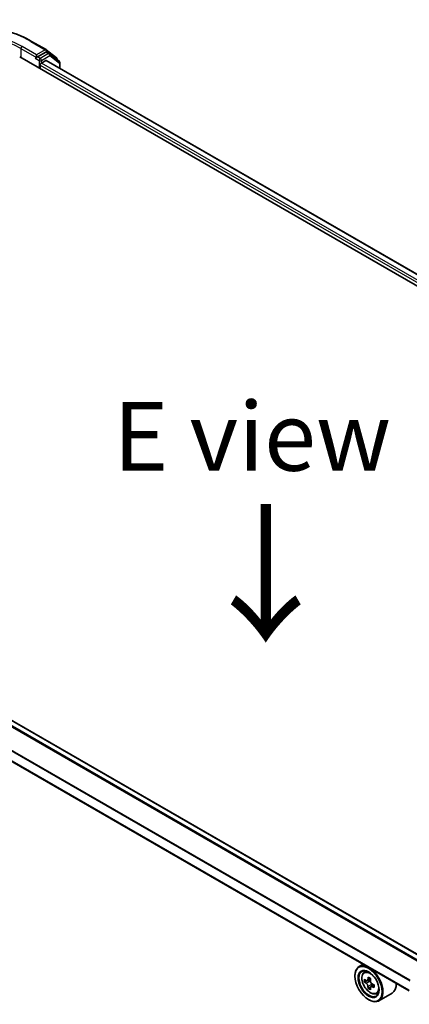
# Model space of a CAD drawing. Units: millimetres. Extents: x 36 to 8112, y 20 to 1284.
# Drawn here: x 182 to 217, y 565 to 654 of the extents above; entities that cross this region are included whole.
import ezdxf

# ---------------------------------------------------------------- set-up
doc = ezdxf.new("R2010")
doc.units = ezdxf.units.MM
doc.header["$LTSCALE"] = 2.5
for name, color, linetype, lineweight in [('Symbol (ISO)', 7, 'Continuous', 18), ('Visible (ISO)', 7, 'Continuous', 35), ('Visible Narrow (ISO)', 7, 'Continuous', 25)]:
    doc.layers.add(name, color=color, linetype=linetype, lineweight=lineweight)
doc.styles.add('Note Text (TK)', font='txt')

msp = doc.modelspace()

# ---------------------------------------------------------------- linework, layer by layer
at = {"layer": 'Visible (ISO)'}
for p, q in [((182.7026, 652.3976), (184.0107, 651.6423)), ((183.1363, 651.1733), (183.1363, 650.9284)), ((183.9927, 651.4228), (183.2424, 650.9896)), ((184.0282, 651.6305), (184.9612, 650.8994)), ((184.3152, 651.2873), (184.0677, 651.4302)), ((185.2087, 650.5891), (184.3327, 651.2755)), ((181.616, 650.9896), (273.5399, 597.9173)), ((183.1052, 650.8597), (183.1099, 650.8624)), ((183.4898, 649.9077), (183.4898, 650.2343)), ((183.5959, 650.4181), (183.987, 650.6439)), ((184.037, 650.6488), (272.1486, 599.7776)), ((185.0187, 650.7813), (185.0187, 650.738)), ((185.2662, 649.9392), (185.2662, 650.471)), ((218.527, 568.8191), (130.4258, 619.6844)), ((217.0688, 565.9261), (129.0737, 616.7301)), ((212.8823, 568.3432), (212.5005, 568.1227)), ((212.9438, 567.592), (213.1105, 567.7385)), ((212.1277, 567.2579), (212.1277, 567.2987)), ((213.2085, 566.8358), (212.9992, 566.7149)), ((213.5495, 567.0187), (213.2507, 566.8462)), ((213.3065, 566.8784), (213.4579, 566.7909)), ((213.54, 566.2617), (213.3306, 566.1408)), ((213.8689, 566.4656), (213.5701, 566.293)), ((213.6258, 566.5001), (213.6258, 566.3252)), ((213.3651, 565.1146), (213.4005, 565.0942)), ((214.0625, 565.6543), (214.2728, 565.7254)), ((215.5025, 565.699), (214.3005, 565.005))]:
    msp.add_line(p, q, dxfattribs=at)
for centre, start, end in [((183.9357, 651.5124), 51.919639, 60), ((184.2402, 651.1574), 51.919639, 60), ((184.8687, 650.7813), 0, 51.919639), ((185.1162, 650.471), 0, 51.919639)]:
    msp.add_arc(centre, 0.15, start, end, dxfattribs=at)
for centre, major_axis, start_param, end_param in [((183.9927, 651.3003), (0.075, 0.1299), 0, 0.7853982), ((183.0302, 650.9896), (0.075, -0.1299), 5.4977871, 7.0685835), ((183.5959, 650.2956), (-0.075, -0.1299), 3.9269908, 5.4977871), ((183.987, 650.5622), (0.05, 0.0866), 0, 0.7853982), ((213.4005, 566.5639), (0.9, -1.5588), 5.4977871, 10.2101761), ((213.4005, 566.5639), (0.65, -1.1258), 2.375245, 7.049533), ((215.5297, 568.3035), (-1.7911, -3.1022), 5.4541541, 5.5414202), ((215.9717, 568.1759), (-3.6329, 0), 0.6124987, 0.6768001), ((215.8612, 568.1121), (-1.8164, -3.1462), 5.3248877, 5.3891891), ((215.9717, 568.5587), (-3.5821, 0), 0.7417651, 0.8290312), ((213.4579, 566.597), (0.1187, -0.2057), 1.7950624, 2.3561945), ((216.0822, 567.9846), (1.8164, 3.1462), 2.1832951, 2.2475964), ((215.9717, 567.9208), (3.6329, 0), 3.7540914, 3.8183927), ((215.8612, 568.1121), (-1.8164, -3.1462), 5.6063852, 5.6706866), ((215.9717, 567.538), (3.5821, 0), 3.8833577, 3.9706239), ((216.0822, 567.9846), (1.8164, 3.1462), 2.4647926, 2.5290939), ((213.4579, 566.597), (0.1187, -0.2057), 0.7853982, 1.3465303), ((215.9717, 568.1759), (-3.6329, 0), 0.8939962, 0.9582976), ((215.9717, 567.9208), (3.6329, 0), 4.0355889, 4.0998903), ((216.4136, 567.7932), (1.7911, 3.1022), 2.3125614, 2.3998276), ((214.6025, 567.2579), (0.9, -1.5588), 0, 0.8481438)]:
    msp.add_ellipse(centre, major_axis=major_axis, ratio=0.5773503, start_param=start_param, end_param=end_param, dxfattribs=at)
for major_axis in [(0.875, -1.5155), (-0.675, 1.1691)]:
    msp.add_ellipse((213.3651, 566.5434), major_axis=major_axis, ratio=0.5773503, dxfattribs=at)
for points, knots in [([(170.135, 652.3976), (170.7969, 652.7797), (171.5608, 653.0998), (173.2195, 653.5878), (174.1142, 653.7555), (175.9489, 653.9233), (176.8887, 653.9233), (178.7234, 653.7555), (179.618, 653.5878), (181.2768, 653.0998), (182.0406, 652.7797), (182.7026, 652.3976)], [3.1415927, 3.1415927, 3.1415927, 3.1415927, 3.4557519, 3.4557519, 3.7699112, 3.7699112, 4.0840704, 4.0840704, 4.3982297, 4.3982297, 4.712389, 4.712389, 4.712389, 4.712389]), ([(183.1099, 650.8624), (183.1143, 650.8649), (183.1186, 650.8679), (183.1292, 650.8765), (183.136, 650.883), (183.1496, 650.8975), (183.1564, 650.9056), (183.1748, 650.9275), (183.1878, 650.9432), (183.2148, 650.9704), (183.2289, 650.9819), (183.2424, 650.9896)], [0.022988029, 0.022988029, 0.022988029, 0.022988029, 0.027053401, 0.027053401, 0.033003378, 0.033003378, 0.038953354, 0.038953354, 0.050334548, 0.050334548, 0.061715743, 0.061715743, 0.061715743, 0.061715743]), ([(212.9438, 567.592), (212.8901, 567.5448), (212.8473, 567.4846), (212.7819, 567.3396), (212.7619, 567.2526), (212.7479, 567.0598), (212.7559, 566.9528), (212.7995, 566.7333), (212.8352, 566.6208), (212.9299, 566.402), (212.9888, 566.2956), (213.124, 566.0986), (213.2003, 566.008), (213.3641, 565.851), (213.4515, 565.7848), (213.6305, 565.6845), (213.7221, 565.6504), (213.8978, 565.623), (213.9822, 565.6278), (214.0605, 565.6536), (214.0615, 565.6539), (214.0625, 565.6543)], [4.0419341, 4.0419341, 4.0419341, 4.0419341, 4.3204303, 4.3204303, 4.6322491, 4.6322491, 4.9658841, 4.9658841, 5.3002256, 5.3002256, 5.6323081, 5.6323081, 5.9641626, 5.9641626, 6.2979935, 6.2979935, 6.6327176, 6.6327176, 6.9494144, 6.9494144, 6.9536402, 6.9536402, 6.9536402, 6.9536402]), ([(213.1395, 566.8623), (213.1583, 566.8488), (213.1787, 566.8396), (213.2175, 566.8339), (213.2358, 566.8375), (213.2657, 566.8548), (213.2792, 566.8695), (213.299, 566.909), (213.3052, 566.9337), (213.3075, 566.9593)], [0, 0, 0, 0, 0.017936943, 0.017936943, 0.035873886, 0.035873886, 0.053810829, 0.053810829, 0.071747772, 0.071747772, 0.071747772, 0.071747772]), ([(213.5284, 566.8317), (213.5262, 566.8061), (213.5284, 566.7766), (213.5428, 566.7174), (213.5551, 566.6877), (213.585, 566.6359), (213.6046, 566.6104), (213.6486, 566.5683), (213.6731, 566.5516), (213.6964, 566.5408)], [0, 0, 0, 0, 0.017936943, 0.017936943, 0.035873886, 0.035873886, 0.053810829, 0.053810829, 0.071747772, 0.071747772, 0.071747772, 0.071747772]), ([(213.3075, 566.3163), (213.3052, 566.3392), (213.299, 566.3664), (213.2792, 566.4226), (213.2657, 566.4515), (213.2358, 566.5033), (213.2175, 566.5295), (213.1787, 566.5747), (213.1583, 566.5937), (213.1395, 566.6071)], [0, 0, 0, 0, 0.017936943, 0.017936943, 0.035873886, 0.035873886, 0.053810829, 0.053810829, 0.071747772, 0.071747772, 0.071747772, 0.071747772]), ([(213.6964, 566.2856), (213.6731, 566.2965), (213.6486, 566.3034), (213.6046, 566.306), (213.585, 566.3017), (213.5551, 566.2844), (213.5428, 566.2704), (213.5284, 566.234), (213.5262, 566.2116), (213.5284, 566.1887)], [0, 0, 0, 0, 0.017936943, 0.017936943, 0.035873886, 0.035873886, 0.053810829, 0.053810829, 0.071747772, 0.071747772, 0.071747772, 0.071747772])]:
    msp.add_open_spline(points, degree=3, knots=knots, dxfattribs=at)
at = {"layer": 'Visible Narrow (ISO)'}
for p, q in [((182.6276, 652.3901), (183.9357, 651.6349)), ((181.7221, 651.7449), (183.1363, 650.9284)), ((181.7221, 651.7449), (181.7221, 650.9284)), ((183.1363, 651.1733), (181.8281, 651.9286)), ((183.9357, 651.6349), (183.1363, 651.1733)), ((184.2402, 651.2799), (183.4898, 650.8467)), ((183.5959, 650.663), (184.3462, 651.0962)), ((183.9927, 651.4228), (184.0418, 651.4512)), ((183.9927, 651.4228), (184.2402, 651.2799)), ((184.0418, 651.4512), (184.0707, 651.4285)), ((184.3462, 651.0962), (185.2222, 650.4098)), ((183.0302, 650.8671), (183.3838, 650.663)), ((183.4898, 650.8467), (183.2424, 650.9896)), ((183.3838, 650.663), (183.3838, 649.969)), ((183.4898, 650.2343), (271.8782, 599.2033)), ((183.5959, 650.4181), (183.5959, 650.663)), ((271.9403, 599.4124), (183.5959, 650.4181)), ((183.987, 650.6439), (272.1193, 599.7607)), ((185.2222, 650.4098), (185.2222, 649.9646)), ((129.9053, 619.3904), (218.0124, 568.5217)), ((218.0919, 568.5679), (129.9596, 619.4511)), ((130.3508, 619.677), (218.483, 568.7938)), ((129.0426, 617.6674), (217.1128, 566.8201)), ((217.1411, 566.8749), (129.059, 617.7291)), ((217.0688, 565.9769), (129.0426, 616.7988)), ((213.1395, 566.6071), (213.4579, 566.7909)), ((213.3075, 566.9593), (213.4923, 567.066)), ((213.6258, 566.5001), (213.3075, 566.3163)), ((213.8812, 566.3924), (213.6964, 566.2856))]:
    msp.add_line(p, q, dxfattribs=at)
for centre, major_axis, ratio, start_param, end_param in [((176.4188, 648.8055), (8.7806, 0), 0.5773503, 0.7853982, 2.3561945), ((176.4188, 648.8055), (-7.65, 0), 0.5773503, 3.9269908, 5.4977871), ((176.4188, 648.683), (7.5, 0), 0.5773503, 0.7853982, 2.3561945), ((182.6276, 652.2676), (0.075, 0.1299), 0.5773503, 0, 0.7853982), ((181.8281, 651.8061), (0.075, 0.1299), 0.5773503, 0.7853982, 2.3561945), ((183.9357, 651.5124), (0.075, 0.1299), 0.5773503, 0, 0.7853982), ((183.9357, 651.5124), (-0.075, 0.1299), 0.5773503, 3.9269908, 5.4977871), ((183.9357, 651.5124), (0.0925, 0.1181), 0.8137675, 4.8274107, 6.2831853), ((184.2402, 651.1574), (0.075, 0.1299), 0.5773503, 0, 0.7853982), ((184.2402, 651.1574), (-0.075, 0.1299), 0.5773503, 3.9269908, 5.4977871), ((184.2402, 651.1574), (0.0925, 0.1181), 0.8137675, 4.8274107, 6.2831853), ((183.4898, 650.7242), (0.075, 0.1299), 0.5773503, 0.7853982, 2.3561945), ((183.4898, 650.7242), (-0.15, 0), 0.5773503, 0.7853982, 2.3561945), ((183.4898, 650.7242), (-0.075, 0.1299), 0.5773503, 3.9269908, 5.4977871), ((184.8687, 650.7813), (0.0925, 0.1181), 0.8137675, 5.1121179, 6.2831853), ((184.8687, 650.7813), (0.15, 0), 0.5773503, 5.8802494, 6.2831853), ((185.1162, 650.471), (0.0925, 0.1181), 0.8137675, 4.8274107, 6.2831853), ((185.1162, 650.471), (0.15, 0), 0.5773503, 5.4977871, 6.2831853), ((213.5677, 566.6604), (-0.5631, 0.9753), 0.5773503, 5.8594015, 6.3981286), ((213.5677, 566.6604), (0.5631, -0.9753), 0.5773503, 6.168242, 6.7069691)]:
    msp.add_ellipse(centre, major_axis=major_axis, ratio=ratio, start_param=start_param, end_param=end_param, dxfattribs=at)
msp.add_ellipse((213.5114, 566.6279), major_axis=(0.5283, -0.915), ratio=0.5773503, dxfattribs=at)

# ---------------------------------------------------------------- texts
at = {"layer": 'Symbol (ISO)', "color": 7, "insert": (202.7716, 616.4154), "char_height": 6.25, "attachment_point": 5, "line_spacing_factor": 1.5, "style": 'Note Text (TK)'}
msp.add_mtext('\\fＭＳ Ｐゴシック|b0|i0;E view', dxfattribs=at)
at = {"layer": 'Symbol (ISO)', "color": 7, "insert": (203.8242, 610.7899), "char_height": 10, "attachment_point": 4, "rotation": 270, "line_spacing_factor": 1.5, "style": 'Note Text (TK)'}
msp.add_mtext('\\fMS PGothic|b0|i0;{\\H10.0000;→}', dxfattribs=at)

doc.saveas('drawing.dxf')
